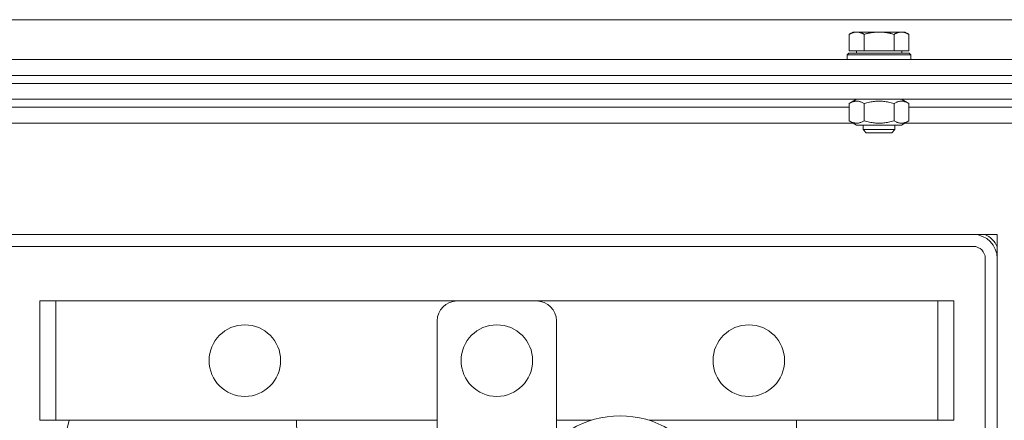
# Model space of a CAD drawing. Extents: x -3105 to -423, y -1233 to 1299.
# Drawn here: x -2382 to -2134, y 1188 to 1289 of the extents above; entities that cross this region are included whole.
import ezdxf

# ---------------------------------------------------------------- set-up
doc = ezdxf.new("R2010")
doc.units = 0
doc.header["$LTSCALE"] = 5
for name, color, linetype, lineweight in [('Bemaßungen(Brunner)', 7, 'Continuous', 25), ('Schraffur', 179, 'Continuous', 9), ('Sichtbare Kanten(Brunner)', 7, 'Continuous', 50)]:
    doc.layers.add(name, color=color, linetype=linetype, lineweight=lineweight)
doc.styles.add('Brunner 2014', font='arial.ttf', dxfattribs={"height": 35})
doc.dimstyles.new('STANDARD-Brunner-IIGroßer Text', dxfattribs={"dimscale": 5, "dimtxt": 35, "dimasz": 5, "dimexe": 3.175, "dimexo": 0, "dimgap": 0.762, "dimtad": 1, "dimdec": 0, "dimrnd": 1e-08, "dimtxsty": 'Brunner 2014', "dimcen": 0.09, "dimdle": 10, "dimclrd": 7, "dimclre": 7, "dimclrt": 7, "dimadec": 1, "dimazin": 2, "dimtfac": 0.666667, "dimtdec": 0, "dimtmove": 0, "dimatfit": 3, "dimldrblk": 'Filled-1', "dimfxl": 1, "dimtolj": 1, "dimlwd": 5, "dimlwe": 5, "dimarcsym": 0})

# ---------------------------------------------------------------- blocks, each defined once
blk = doc.blocks.new('*D102')
at = {"layer": 'Bemaßungen(Brunner)', "color": 7, "linetype": 'Continuous', "lineweight": 5, "transparency": 16777216}
for p, q in [((-2048.35, 1276.99), (-2048.35, 29.37)), ((-2419.32, 211.95), (-2419.32, 29.37)), ((-2394.32, 45.24), (-2073.35, 45.24))]:
    blk.add_line(p, q, dxfattribs=at)
for points in [[(-2394.32, 49.41), (-2394.32, 41.07), (-2419.32, 45.24)], [(-2073.35, 49.41), (-2073.35, 41.07), (-2048.35, 45.24)]]:
    blk.add_solid(points, dxfattribs=at)
at = {"layer": 'Defpoints', "color": 0, "linetype": 'Continuous', "lineweight": 5, "transparency": 16777216}
for p in [(-2048.35, 1276.99), (-2419.32, 211.95), (-2048.35, 45.24)]:
    blk.add_point(p, dxfattribs=at)
at = {"layer": 'Bemaßungen(Brunner)', "color": 7, "linetype": 'Continuous', "lineweight": 15, "transparency": 16777216, "insert": (-2269.13, 84.81), "char_height": 35, "attachment_point": 1, "style": 'Brunner 2014'}
blk.add_mtext('\\A1;371', dxfattribs=at)
blk = doc.blocks.new('Filled-1')
at = {"color": 0}
for p, q in [((0, 0), (-1, 0.1667)), ((-1, 0.1667), (-1, -0.1667)), ((-1, 0), (0, 0)), ((-1, -0.1667), (0, 0))]:
    blk.add_line(p, q, dxfattribs=at)
at = {"color": 0, "flags": 128}
blk.add_lwpolyline([(-1, -0.1667), (0, 0), (-1, 0.1667), (-1, -0.1667)], dxfattribs=at)
at = {"color": 0}
blk.add_solid([(-1, -0.1667), (0, 0), (-1, 0.1667), (-1, -0.1667)], dxfattribs=at)

msp = doc.modelspace()

# ---------------------------------------------------------------- hatches: boundary and pattern name
at = {"layer": 'Schraffur', "lineweight": 15}
h = msp.add_hatch(dxfattribs=at)
h.set_pattern_fill('ANSI31', scale=254, angle=15, style=0)
h.set_pattern_definition([(60, (-3789.698, -1306.162), (-27.4963, 15.875), [])])
edge = h.paths.add_edge_path()
edge.add_line((-2483.85, 1274.49), (-2483.85, 1273.49))
edge.add_ellipse((-2483.35, 1273.49), major_axis=(-0.5, 0), ratio=1, start_angle=0, end_angle=90)
edge.add_line((-2483.35, 1272.99), (-2476.35, 1272.99))
edge.add_ellipse((-2476.35, 1273.49), major_axis=(0, -0.5), ratio=1, start_angle=0, end_angle=90)
edge.add_line((-2475.85, 1273.49), (-2475.85, 1274.49))
edge.add_ellipse((-2476.35, 1274.49), major_axis=(0.5, 0), ratio=1, start_angle=0, end_angle=90)
edge.add_line((-2476.35, 1274.99), (-2483.35, 1274.99))
edge.add_ellipse((-2483.35, 1274.49), major_axis=(0, 0.5), ratio=1, start_angle=0, end_angle=90)
edge = h.paths.add_edge_path()
edge.add_line((-2096.35, 1272.99), (-2089.35, 1272.99))
edge.add_ellipse((-2089.35, 1273.49), major_axis=(0, -0.5), ratio=1, start_angle=0, end_angle=90)
edge.add_line((-2088.85, 1273.49), (-2088.85, 1274.49))
edge.add_ellipse((-2089.35, 1274.49), major_axis=(0.5, 0), ratio=1, start_angle=0, end_angle=90)
edge.add_line((-2089.35, 1274.99), (-2096.35, 1274.99))
edge.add_ellipse((-2096.35, 1274.49), major_axis=(0, 0.5), ratio=1, start_angle=0, end_angle=90)
edge.add_line((-2096.85, 1274.49), (-2096.85, 1273.49))
edge.add_ellipse((-2096.35, 1273.49), major_axis=(-0.5, 0), ratio=1, start_angle=0, end_angle=90)

# ---------------------------------------------------------------- linework, layer by layer
at = {"layer": 'Sichtbare Kanten(Brunner)', "color": 7, "lineweight": 15}
for p, q in [((-2480.85, 1288.99), (-2091.85, 1288.99)), ((-2172.07, 1285.89), (-2173.07, 1285.31)), ((-2171.2, 1285.89), (-2172.07, 1285.89)), ((-2165.57, 1285.89), (-2171.2, 1285.89)), ((-2159.94, 1285.89), (-2165.57, 1285.89)), ((-2159.07, 1285.89), (-2159.94, 1285.89)), ((-2159.07, 1285.89), (-2158.06, 1285.31)), ((-2173.07, 1281.19), (-2173.07, 1285.31)), ((-2169.32, 1281.19), (-2169.32, 1285.31)), ((-2161.81, 1281.19), (-2161.81, 1285.31)), ((-2158.06, 1281.19), (-2158.06, 1285.31)), ((-2169.32, 1281.19), (-2173.07, 1281.19)), ((-2171.27, 1281.19), (-2171.27, 1280.59)), ((-2161.81, 1281.19), (-2169.32, 1281.19)), ((-2158.06, 1281.19), (-2161.81, 1281.19)), ((-2159.87, 1281.19), (-2159.87, 1280.59)), ((-2086.85, 1278.99), (-2485.85, 1278.99)), ((-2173.17, 1280.59), (-2173.57, 1280.19)), ((-2157.57, 1280.19), (-2173.57, 1280.19)), ((-2173.57, 1280.19), (-2173.57, 1278.99)), ((-2173.17, 1280.59), (-2157.97, 1280.59)), ((-2157.97, 1280.59), (-2157.57, 1280.19)), ((-2157.57, 1280.19), (-2157.57, 1278.99)), ((-2485.85, 1274.99), (-2086.85, 1274.99)), ((-2474.35, 1272.99), (-2098.35, 1272.99)), ((-2098.35, 1268.99), (-2474.35, 1268.99)), ((-2171.22, 1268.99), (-2173.07, 1267.92)), ((-2159.92, 1268.99), (-2158.06, 1267.92)), ((-2386.85, 1266.99), (-2173.07, 1266.99)), ((-2173.07, 1263.56), (-2173.07, 1267.92)), ((-2169.32, 1263.56), (-2169.32, 1267.92)), ((-2161.81, 1263.56), (-2161.81, 1267.92)), ((-2158.06, 1263.56), (-2158.06, 1267.92)), ((-2158.06, 1266.99), (-2090.35, 1266.99)), ((-2171.22, 1262.49), (-2173.07, 1263.56)), ((-2159.92, 1262.49), (-2158.06, 1263.56)), ((-2172.08, 1262.99), (-2387.84, 1262.99)), ((-2172.08, 1262.99), (-2387.84, 1262.99)), ((-2171.22, 1262.49), (-2159.92, 1262.49)), ((-2169.57, 1262.49), (-2169.57, 1261.36)), ((-2169.57, 1261.36), (-2161.57, 1261.36)), ((-2168.8, 1260.59), (-2169.57, 1261.36)), ((-2162.33, 1260.59), (-2161.57, 1261.36)), ((-2161.57, 1262.49), (-2161.57, 1261.36)), ((-2090.35, 1262.99), (-2159.05, 1262.99)), ((-2090.35, 1262.99), (-2159.05, 1262.99)), ((-2162.33, 1260.59), (-2168.8, 1260.59)), ((-2455.85, 1234.99), (-2135.85, 1234.99)), ((-2135.85, 1234.99), (-2135.85, 1154.99)), ((-2449.85, 1231.99), (-2141.85, 1231.99)), ((-2138.85, 1228.99), (-2138.85, 1160.99)), ((-2376.75, 1218.27), (-2376.75, 1188.27)), ((-2372.75, 1218.27), (-2376.75, 1218.27)), ((-2372.75, 1188.27), (-2372.75, 1218.27)), ((-2368.75, 1218.27), (-2372.75, 1218.27)), ((-2271.75, 1218.27), (-2368.75, 1218.27)), ((-2271.75, 1218.27), (-2251.75, 1218.27)), ((-2154.75, 1218.27), (-2251.75, 1218.27)), ((-2150.75, 1218.27), (-2154.75, 1218.27)), ((-2146.75, 1218.27), (-2150.75, 1218.27)), ((-2150.75, 1188.27), (-2150.75, 1218.27)), ((-2146.75, 1188.27), (-2146.75, 1218.27)), ((-2276.75, 1166.28), (-2276.75, 1213.27)), ((-2246.75, 1213.27), (-2246.75, 1183.34)), ((-2376.75, 1188.27), (-2372.75, 1188.27)), ((-2372.75, 1188.27), (-2368.75, 1188.27)), ((-2370.89, 1181.93), (-2369.4, 1188.27)), ((-2368.75, 1188.27), (-2276.75, 1188.27)), ((-2312.07, 1184.86), (-2312.18, 1188.27)), ((-2246.75, 1188.27), (-2238.01, 1188.27)), ((-2223.45, 1188.27), (-2154.75, 1188.27)), ((-2186.46, 1184.07), (-2186.33, 1188.27)), ((-2154.75, 1188.27), (-2150.75, 1188.27)), ((-2150.75, 1188.27), (-2146.75, 1188.27))]:
    msp.add_line(p, q, dxfattribs=at)
at = {"layer": 'Sichtbare Kanten(Brunner)', "color": 7, "lineweight": 15, "flags": 128}
for points in [[(-2171.2, 1285.89), (-2171.27, 1285.89), (-2171.35, 1285.89), (-2171.42, 1285.88), (-2171.5, 1285.88), (-2171.57, 1285.87), (-2171.65, 1285.86), (-2171.72, 1285.84), (-2171.8, 1285.83), (-2171.87, 1285.81), (-2171.95, 1285.79), (-2172.02, 1285.77), (-2172.1, 1285.75), (-2172.18, 1285.73), (-2172.25, 1285.7), (-2172.33, 1285.67), (-2172.41, 1285.64), (-2172.49, 1285.61), (-2172.57, 1285.57), (-2172.65, 1285.53), (-2172.73, 1285.49), (-2172.82, 1285.45), (-2172.9, 1285.41), (-2172.99, 1285.36), (-2173.07, 1285.31)], [(-2169.32, 1285.31), (-2169.41, 1285.36), (-2169.49, 1285.41), (-2169.58, 1285.45), (-2169.66, 1285.49), (-2169.74, 1285.53), (-2169.82, 1285.57), (-2169.9, 1285.61), (-2169.98, 1285.64), (-2170.06, 1285.67), (-2170.14, 1285.7), (-2170.22, 1285.73), (-2170.29, 1285.75), (-2170.37, 1285.77), (-2170.44, 1285.79), (-2170.52, 1285.81), (-2170.6, 1285.83), (-2170.67, 1285.84), (-2170.75, 1285.86), (-2170.82, 1285.87), (-2170.9, 1285.88), (-2170.97, 1285.88), (-2171.05, 1285.89), (-2171.12, 1285.89), (-2171.2, 1285.89)], [(-2165.57, 1285.89), (-2165.72, 1285.89), (-2165.87, 1285.89), (-2166.02, 1285.88), (-2166.17, 1285.88), (-2166.32, 1285.87), (-2166.47, 1285.86), (-2166.62, 1285.84), (-2166.77, 1285.83), (-2166.92, 1285.81), (-2167.07, 1285.79), (-2167.22, 1285.77), (-2167.37, 1285.75), (-2167.53, 1285.73), (-2167.68, 1285.7), (-2167.84, 1285.67), (-2168, 1285.64), (-2168.16, 1285.61), (-2168.32, 1285.57), (-2168.48, 1285.53), (-2168.64, 1285.49), (-2168.81, 1285.45), (-2168.98, 1285.41), (-2169.15, 1285.36), (-2169.32, 1285.31)], [(-2161.81, 1285.31), (-2161.99, 1285.36), (-2162.16, 1285.41), (-2162.33, 1285.45), (-2162.49, 1285.49), (-2162.66, 1285.53), (-2162.82, 1285.57), (-2162.98, 1285.61), (-2163.14, 1285.64), (-2163.29, 1285.67), (-2163.45, 1285.7), (-2163.61, 1285.73), (-2163.76, 1285.75), (-2163.91, 1285.77), (-2164.06, 1285.79), (-2164.22, 1285.81), (-2164.37, 1285.83), (-2164.52, 1285.84), (-2164.67, 1285.86), (-2164.82, 1285.87), (-2164.97, 1285.88), (-2165.12, 1285.88), (-2165.27, 1285.89), (-2165.42, 1285.89), (-2165.57, 1285.89)], [(-2159.94, 1285.89), (-2160.01, 1285.89), (-2160.09, 1285.89), (-2160.16, 1285.88), (-2160.24, 1285.88), (-2160.31, 1285.87), (-2160.39, 1285.86), (-2160.46, 1285.84), (-2160.54, 1285.83), (-2160.61, 1285.81), (-2160.69, 1285.79), (-2160.77, 1285.77), (-2160.84, 1285.75), (-2160.92, 1285.73), (-2161, 1285.7), (-2161.07, 1285.67), (-2161.15, 1285.64), (-2161.23, 1285.61), (-2161.31, 1285.57), (-2161.39, 1285.53), (-2161.48, 1285.49), (-2161.56, 1285.45), (-2161.64, 1285.41), (-2161.73, 1285.36), (-2161.81, 1285.31)], [(-2158.06, 1285.31), (-2158.15, 1285.36), (-2158.23, 1285.41), (-2158.32, 1285.45), (-2158.4, 1285.49), (-2158.48, 1285.53), (-2158.56, 1285.57), (-2158.64, 1285.61), (-2158.72, 1285.64), (-2158.8, 1285.67), (-2158.88, 1285.7), (-2158.96, 1285.73), (-2159.03, 1285.75), (-2159.11, 1285.77), (-2159.19, 1285.79), (-2159.26, 1285.81), (-2159.34, 1285.83), (-2159.41, 1285.84), (-2159.49, 1285.86), (-2159.56, 1285.87), (-2159.64, 1285.88), (-2159.71, 1285.88), (-2159.79, 1285.89), (-2159.86, 1285.89), (-2159.94, 1285.89)], [(-2169.32, 1267.92), (-2169.5, 1268.02), (-2169.67, 1268.11), (-2169.83, 1268.19), (-2170, 1268.25), (-2170.15, 1268.31), (-2170.31, 1268.36), (-2170.46, 1268.41), (-2170.61, 1268.44), (-2170.76, 1268.47), (-2170.91, 1268.49), (-2171.05, 1268.5), (-2171.2, 1268.5), (-2171.34, 1268.5), (-2171.49, 1268.49), (-2171.63, 1268.47), (-2171.78, 1268.44), (-2171.93, 1268.41), (-2172.08, 1268.36), (-2172.24, 1268.31), (-2172.4, 1268.25), (-2172.56, 1268.19), (-2172.72, 1268.11), (-2172.9, 1268.02), (-2173.07, 1267.92)], [(-2161.81, 1267.92), (-2162.17, 1268.02), (-2162.51, 1268.11), (-2162.84, 1268.19), (-2163.17, 1268.25), (-2163.48, 1268.31), (-2163.79, 1268.36), (-2164.1, 1268.41), (-2164.4, 1268.44), (-2164.69, 1268.47), (-2164.99, 1268.49), (-2165.28, 1268.5), (-2165.57, 1268.5), (-2165.86, 1268.5), (-2166.15, 1268.49), (-2166.44, 1268.47), (-2166.74, 1268.44), (-2167.04, 1268.41), (-2167.34, 1268.36), (-2167.65, 1268.31), (-2167.97, 1268.25), (-2168.29, 1268.19), (-2168.62, 1268.11), (-2168.97, 1268.02), (-2169.32, 1267.92)], [(-2158.06, 1267.92), (-2158.24, 1268.02), (-2158.41, 1268.11), (-2158.58, 1268.19), (-2158.74, 1268.25), (-2158.9, 1268.31), (-2159.05, 1268.36), (-2159.2, 1268.41), (-2159.35, 1268.44), (-2159.5, 1268.47), (-2159.65, 1268.49), (-2159.79, 1268.5), (-2159.94, 1268.5), (-2160.08, 1268.5), (-2160.23, 1268.49), (-2160.38, 1268.47), (-2160.52, 1268.44), (-2160.67, 1268.41), (-2160.82, 1268.36), (-2160.98, 1268.31), (-2161.14, 1268.25), (-2161.3, 1268.19), (-2161.47, 1268.11), (-2161.64, 1268.02), (-2161.81, 1267.92)], [(-2173.07, 1263.56), (-2172.9, 1263.47), (-2172.72, 1263.38), (-2172.56, 1263.3), (-2172.4, 1263.23), (-2172.24, 1263.17), (-2172.08, 1263.12), (-2171.93, 1263.08), (-2171.78, 1263.04), (-2171.63, 1263.02), (-2171.49, 1263), (-2171.34, 1262.99), (-2171.2, 1262.98), (-2171.05, 1262.99), (-2170.91, 1263), (-2170.76, 1263.02), (-2170.61, 1263.04), (-2170.46, 1263.08), (-2170.31, 1263.12), (-2170.15, 1263.17), (-2170, 1263.23), (-2169.83, 1263.3), (-2169.67, 1263.38), (-2169.5, 1263.47), (-2169.32, 1263.56)], [(-2169.32, 1263.56), (-2168.97, 1263.47), (-2168.62, 1263.38), (-2168.29, 1263.3), (-2167.97, 1263.23), (-2167.65, 1263.17), (-2167.34, 1263.12), (-2167.04, 1263.08), (-2166.74, 1263.04), (-2166.44, 1263.02), (-2166.15, 1263), (-2165.86, 1262.99), (-2165.57, 1262.98), (-2165.28, 1262.99), (-2164.99, 1263), (-2164.69, 1263.02), (-2164.4, 1263.04), (-2164.1, 1263.08), (-2163.79, 1263.12), (-2163.48, 1263.17), (-2163.17, 1263.23), (-2162.84, 1263.3), (-2162.51, 1263.38), (-2162.17, 1263.47), (-2161.81, 1263.56)], [(-2161.81, 1263.56), (-2161.64, 1263.47), (-2161.47, 1263.38), (-2161.3, 1263.3), (-2161.14, 1263.23), (-2160.98, 1263.17), (-2160.82, 1263.12), (-2160.67, 1263.08), (-2160.52, 1263.04), (-2160.38, 1263.02), (-2160.23, 1263), (-2160.08, 1262.99), (-2159.94, 1262.98), (-2159.79, 1262.99), (-2159.65, 1263), (-2159.5, 1263.02), (-2159.35, 1263.04), (-2159.2, 1263.08), (-2159.05, 1263.12), (-2158.9, 1263.17), (-2158.74, 1263.23), (-2158.58, 1263.3), (-2158.41, 1263.38), (-2158.24, 1263.47), (-2158.06, 1263.56)]]:
    msp.add_lwpolyline(points, dxfattribs=at)
at = {"layer": 'Sichtbare Kanten(Brunner)', "color": 7, "lineweight": 15}
for centre in [(-2325.15, 1203.27), (-2261.75, 1203.27), (-2198.35, 1203.27)]:
    msp.add_circle(centre, 9, dxfattribs=at)
for centre, radius, start, end in [((-2141.85, 1228.99), 6, 0, 90), ((-2141.35, 1229.49), 6, 23.5565, 66.4435), ((-2141.85, 1228.99), 3, 0, 90), ((-2271.75, 1213.27), 5, 90, 180), ((-2251.75, 1213.27), 5, 0, 90), ((-2230.73, 1165.15), 24.24, 4.7057, 190.6929)]:
    msp.add_arc(centre, radius, start, end, dxfattribs=at)

# ---------------------------------------------------------------- dimensions: what is measured, and where the dimension line sits
at = {"layer": 'Bemaßungen(Brunner)', "color": 1, "linetype": 'Continuous', "lineweight": 15}
dim = msp.add_linear_dim(base=(-2048.35, 45.24), p1=(-2419.32, 211.95), p2=(-2048.35, 1276.99), angle=180, dimstyle='STANDARD-Brunner-IIGroßer Text', override={"dimtxt": 5, "dimasz": 5, "dimdec": 0}, dxfattribs=at)
dim.commit()
dim.dimension.update_dxf_attribs({"geometry": '*D102', "text_midpoint": (-2233.85, 45.24), "dimtype": 160})

doc.saveas('drawing.dxf')
